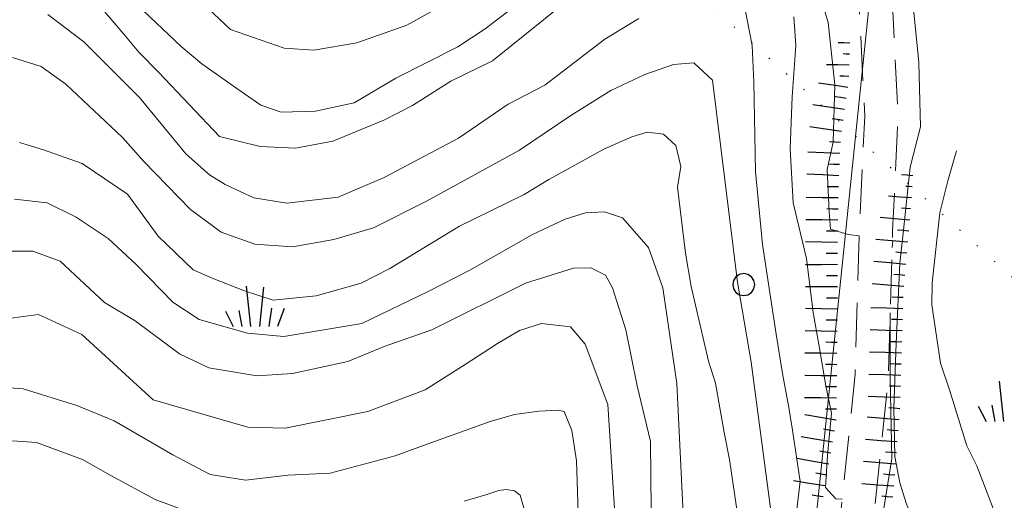
# Model space of a CAD drawing. Extents: x 2426084 to 2427864, y 4756853 to 4758069.
# Drawn here: x 2426636 to 2426725, y 4757214 to 4757257 of the extents above; entities that cross this region are included whole.
import ezdxf

# ---------------------------------------------------------------- set-up
doc = ezdxf.new("R2010")
doc.units = 0
doc.header["$LTSCALE"] = 2
doc.header["$MEASUREMENT"] = 0
doc.linetypes.add('LIM_COM', pattern=[1.05, -0.5, 0.05, -0.5])
doc.linetypes.add('STRCAMP', pattern=[3, 2, -1])
for name, color, linetype in [('010101', 3, 'Continuous'), ('010102', 1, 'Continuous'), ('010307', 1, 'Continuous'), ('030101', 1, 'Continuous'), ('030404', 1, 'Continuous'), ('050202', 1, 'STRCAMP'), ('060706', 2, 'Continuous'), ('070104', 2, 'LIM_COM')]:
    doc.layers.add(name, color=color, linetype=linetype)

# ---------------------------------------------------------------- blocks, each defined once
blk = doc.blocks.new('SCART_L')
for p, q in [((0, 0), (0.8, 0)), ((0.8, 0), (1.6, 0))]:
    blk.add_line(p, q)
blk = doc.blocks.new('SCART_C')
for p, q in [((0, 0), (0.5, 0)), ((0.5, 0), (1, 0))]:
    blk.add_line(p, q)
blk = doc.blocks.new('S25')
for p, q in [((-0.415, 1.786), (-0.223, -0.028)), ((0.362, 1.744), (0.189, -0.028)), ((-1.353, 0.661), (-1, -0.028)), ((-0.74, 0.7), (-0.614, -0.028)), ((0.73, 0.798), (0.609, -0.028)), ((1.299, 0.788), (0.993, -0.028))]:
    blk.add_line(p, q)
blk = doc.blocks.new('CERCHIO')
for p, q in [((-0.189, 0.457), (-0.35, 0.35)), ((0, 0.495), (-0.189, 0.457)), ((0.189, 0.457), (0, 0.495)), ((0.35, 0.35), (0.189, 0.457)), ((-0.457, 0.189), (-0.495, 0)), ((-0.495, 0), (-0.457, -0.189)), ((-0.35, 0.35), (-0.457, 0.189)), ((0.457, 0.189), (0.35, 0.35)), ((0.495, 0), (0.457, 0.189)), ((0.457, -0.189), (0.495, 0)), ((-0.457, -0.189), (-0.35, -0.35)), ((-0.35, -0.35), (-0.189, -0.457)), ((0.189, -0.457), (0.35, -0.35)), ((0.35, -0.35), (0.457, -0.189)), ((-0.189, -0.457), (0, -0.495)), ((0, -0.495), (0.189, -0.457))]:
    blk.add_line(p, q)

msp = doc.modelspace()

# ---------------------------------------------------------------- linework, layer by layer
at = {"layer": '010101', "linetype": 'Continuous', "lineweight": 0, "flags": 128}
for points in [[(2426684.631, 4757258.701), (2426678.521, 4757253.766), (2426674.763, 4757251.955), (2426671.335, 4757249.764), (2426668.761, 4757248.442), (2426664.173, 4757246.547), (2426660.794, 4757245.925), (2426657.617, 4757246.076), (2426653.961, 4757246.976), (2426648.495, 4757252.722), (2426646.703, 4757254.563), (2426645.358, 4757256.158), (2426642.011, 4757260.109)], [(2426709.983, 4757214.335), (2426709.409, 4757214.375), (2426708.48, 4757215.372), (2426708.666, 4757218.297), (2426709.023, 4757222.068), (2426708.529, 4757224.538), (2426707.876, 4757228.236), (2426707.379, 4757231.135), (2426706.777, 4757235.974), (2426705.58, 4757240.997), (2426705.305, 4757245.882), (2426705.478, 4757250.52), (2426705.829, 4757255.145), (2426705.632, 4757257.733)], [(2426692.804, 4757213.386), (2426692.729, 4757219.532), (2426691.554, 4757224.526), (2426690.528, 4757229.581), (2426689.332, 4757233.347), (2426688.695, 4757234.475), (2426687.372, 4757235.145), (2426685.814, 4757235.11), (2426681.481, 4757233.754), (2426673.063, 4757229.581), (2426668.79, 4757228.077), (2426665.505, 4757226.72), (2426660.541, 4757225.625), (2426657.308, 4757225.419), (2426652.991, 4757226.156), (2426650.378, 4757227.423), (2426646.378, 4757230.375), (2426643.614, 4757232.013), (2426639.639, 4757235.755), (2426637.18, 4757236.65), (2426634.038, 4757236.654)]]:
    msp.add_lwpolyline(points, dxfattribs=at)
at = {"layer": '010102', "linetype": 'Continuous', "lineweight": 0, "flags": 128}
for points in [[(2426707.737, 4757260.492), (2426708.74, 4757257.21), (2426709.317, 4757251.6), (2426709.179, 4757246.467), (2426708.634, 4757244.005), (2426708.811, 4757240.207), (2426708.942, 4757238.626), (2426710.518, 4757238.158), (2426711.516, 4757238.017)], [(2426716.159, 4757260.875), (2426716.897, 4757253.625), (2426717.031, 4757247.84), (2426716.112, 4757244.196), (2426715.504, 4757238.533), (2426715.172, 4757235.56), (2426714.843, 4757228.376), (2426714.651, 4757222.537), (2426714.715, 4757218.177), (2426715.178, 4757215.788), (2426715.755, 4757213.962), (2426717.719, 4757209.182), (2426721.594, 4757202.693), (2426723.864, 4757200.532), (2426728.422, 4757197.852)], [(2426646.591, 4757258.773), (2426650.524, 4757255.072), (2426652.37, 4757253.516), (2426655.524, 4757251.296), (2426657.696, 4757249.788), (2426659.507, 4757249.162), (2426662.588, 4757249.231), (2426666.08, 4757249.986), (2426669.828, 4757252.222), (2426675.409, 4757255.044), (2426677.857, 4757256.657), (2426682.19, 4757259.994)], [(2426652.449, 4757258.916), (2426654.947, 4757256.605), (2426659.778, 4757254.913), (2426662.441, 4757254.727), (2426666.311, 4757255.382), (2426670.825, 4757256.99), (2426676.011, 4757259.904)], [(2426700.954, 4757259.942), (2426701.882, 4757255.149), (2426702.026, 4757251.844), (2426702.205, 4757243.805), (2426702.82, 4757237.238), (2426704.042, 4757229.192), (2426704.634, 4757225.636), (2426705.193, 4757222.583), (2426705.506, 4757220.552), (2426706.197, 4757215.911), (2426705.862, 4757212.92), (2426705.459, 4757207.134), (2426705.023, 4757201.851), (2426705.164, 4757198.968), (2426705.322, 4757197.736), (2426707.453, 4757197.647)], [(2426638.509, 4757257.936), (2426641.762, 4757255.489), (2426646.756, 4757250.485), (2426650.92, 4757245.394), (2426653.072, 4757243.523), (2426654.475, 4757242.637), (2426657.039, 4757241.454), (2426660.016, 4757240.958), (2426664.651, 4757241.493), (2426668.772, 4757243.282), (2426675.469, 4757246.825), (2426679.938, 4757249.879), (2426683.228, 4757251.583), (2426688.641, 4757255.718), (2426691.691, 4757257.581)], [(2426635.333, 4757254.082), (2426637.927, 4757253.254), (2426640.139, 4757251.665), (2426645.23, 4757246.86), (2426647.149, 4757244.716), (2426651.345, 4757240.403), (2426654.098, 4757238.343), (2426657.143, 4757237.268), (2426660.54, 4757237.029), (2426664.259, 4757237.702), (2426667.827, 4757238.743), (2426672.577, 4757241.138), (2426680.947, 4757245.72), (2426685.573, 4757248.841), (2426689.162, 4757251.101), (2426692.22, 4757252.538), (2426694.806, 4757253.433), (2426696.653, 4757253.591), (2426698.333, 4757252.038), (2426700.585, 4757233.859), (2426701.802, 4757226.661), (2426703.541, 4757213.529)], [(2426635.956, 4757246.424), (2426638.137, 4757245.768), (2426641.604, 4757244.519), (2426645.677, 4757241.789), (2426648.445, 4757237.999), (2426651.596, 4757234.974), (2426653.302, 4757234.206), (2426656.203, 4757233.067), (2426658.805, 4757232.237), (2426662.652, 4757232.614), (2426666.703, 4757233.768), (2426669.29, 4757235.097), (2426675.562, 4757238.9), (2426681.362, 4757241.73), (2426683.591, 4757243.084), (2426688.556, 4757245.828), (2426691.055, 4757246.947), (2426692.456, 4757247.352), (2426693.92, 4757247.178), (2426695.032, 4757246.165), (2426695.464, 4757244.265), (2426695.179, 4757242.415), (2426695.879, 4757236.467), (2426696.409, 4757233.48), (2426697.952, 4757226.751), (2426698.594, 4757224.763), (2426699.374, 4757220.317), (2426699.84, 4757217.908), (2426700.627, 4757212.596)], [(2426720.274, 4757245.684), (2426719.497, 4757242.962), (2426718.78, 4757240.093), (2426718.09, 4757233.803), (2426718.047, 4757231.811), (2426718.828, 4757226.555), (2426719.675, 4757224.073), (2426721.194, 4757219.12), (2426722.095, 4757217.346), (2426724.663, 4757210.677)], [(2426635.522, 4757241.331), (2426638.452, 4757240.982), (2426641.059, 4757239.719), (2426643.939, 4757237.788), (2426646.463, 4757235.45), (2426649.772, 4757232.047), (2426652.143, 4757230.512), (2426656.485, 4757229.27), (2426659.745, 4757228.968), (2426666.763, 4757230.132), (2426672.723, 4757233.028), (2426676.477, 4757234.926), (2426682.135, 4757238.132), (2426685.056, 4757239.512), (2426686.906, 4757240.103), (2426688.61, 4757240.199), (2426690.229, 4757239.653), (2426692.551, 4757236.968), (2426693.864, 4757233.345), (2426695.124, 4757224.75), (2426695.866, 4757209.335)], [(2426714.505, 4757237.596), (2426714.557, 4757237.589), (2426714.487, 4757236.962)], [(2426634.537, 4757230.518), (2426637.682, 4757230.947), (2426641.561, 4757229.156), (2426647.985, 4757223.281), (2426656.52, 4757220.8), (2426659.88, 4757220.708), (2426667.311, 4757222.21), (2426672.458, 4757224.162), (2426676.074, 4757226.44), (2426678.971, 4757228.333), (2426680.943, 4757229.497), (2426682.949, 4757230.151), (2426685.532, 4757229.825), (2426686.864, 4757228.285), (2426688.914, 4757222.86), (2426689.763, 4757209.267)], [(2426714.319, 4757231.086), (2426714.297, 4757225.169), (2426714.472, 4757218.006), (2426713.735, 4757213.48), (2426713.308, 4757207.357), (2426713.011, 4757203.442), (2426713.385, 4757201.269), (2426713.963, 4757199.438), (2426716.862, 4757197.015), (2426719.399, 4757195.475), (2426724.913, 4757193.009)], [(2426633.056, 4757224.498), (2426636.301, 4757224.27), (2426641.116, 4757222.772), (2426644.489, 4757221.375), (2426649.766, 4757218.323), (2426653.113, 4757216.565), (2426656.302, 4757216.05), (2426660.146, 4757216.504), (2426663.932, 4757216.672), (2426669.782, 4757218.217), (2426671.911, 4757219.009), (2426678.328, 4757221.311), (2426680.518, 4757221.954), (2426682.681, 4757222.236), (2426684.394, 4757222.333), (2426684.966, 4757222.22), (2426685.67, 4757220.504), (2426686.08, 4757217.793), (2426686.234, 4757213.143)], [(2426635.326, 4757219.57), (2426637.493, 4757219.417), (2426641.625, 4757217.892), (2426644.131, 4757216.481), (2426648.178, 4757214.309), (2426650.26, 4757213.509)], [(2426675.969, 4757214.165), (2426678.012, 4757214.747), (2426679.094, 4757215.106), (2426679.756, 4757215.205), (2426680.51, 4757215.079), (2426681.025, 4757214.68), (2426681.365, 4757213.421)]]:
    msp.add_lwpolyline(points, dxfattribs=at)
at = {"layer": '050202', "linetype": 'STRCAMP', "lineweight": 0, "flags": 128}
for points in [[(2426379.883, 4757307.309), (2426393.6, 4757302.532), (2426406.75, 4757298.103), (2426420.084, 4757293.659), (2426432.682, 4757289.266), (2426442.136, 4757285.996), (2426447.664, 4757283.28), (2426452.025, 4757280.816), (2426455.482, 4757277.542), (2426460.706, 4757271.981), (2426467.924, 4757262.609), (2426472.709, 4757255.365), (2426477.296, 4757249.99), (2426481.33, 4757246.818), (2426484.282, 4757245.354), (2426486.791, 4757244.855), (2426491.505, 4757244.873), (2426495.026, 4757245.631), (2426498.516, 4757247.298), (2426504.399, 4757251.691), (2426510.567, 4757256.822), (2426516.655, 4757261.956), (2426521.252, 4757265.494), (2426527.337, 4757269.455), (2426535.387, 4757273.53), (2426545.041, 4757276.71), (2426553.965, 4757278.183), (2426563.721, 4757278.899), (2426572.933, 4757278.989), (2426584.515, 4757278.98), (2426589.882, 4757279.447), (2426595.161, 4757280.41), (2426601.191, 4757281.991), (2426606.597, 4757284.362), (2426613.915, 4757287.802), (2426620.67, 4757289.734), (2426627.285, 4757291.502), (2426635.49, 4757293.16), (2426644.121, 4757294.258), (2426650.797, 4757295.206), (2426656.095, 4757295.33), (2426660.237, 4757295.254), (2426662.551, 4757294.955), (2426668.985, 4757293.769), (2426677.428, 4757291.209), (2426688.717, 4757287.305), (2426696.185, 4757284.475), (2426703.399, 4757281.09), (2426708.196, 4757277.338), (2426710.834, 4757273.414), (2426712.01, 4757270.554), (2426713.524, 4757266.848), (2426713.928, 4757265), (2426714.367, 4757261.833), (2426715.017, 4757248.827), (2426714.531, 4757238.507), (2426714.155, 4757225.366), (2426712.445, 4757209.036), (2426710.849, 4757200.404), (2426710.022, 4757194.222), (2426709.64, 4757190.838), (2426709.683, 4757187.601), (2426710.427, 4757185.282), (2426711.919, 4757182.836), (2426715.596, 4757179.96), (2426721.253, 4757177.804), (2426731.379, 4757174.452), (2426744.081, 4757168.786), (2426756.907, 4757161.639), (2426761.835, 4757157.652), (2426765.206, 4757153.232), (2426767.595, 4757147.688), (2426768.539, 4757141.845), (2426767.254, 4757133.236), (2426766.403, 4757126.606), (2426765.791, 4757120.242), (2426766.397, 4757116.991), (2426767.851, 4757113.883), (2426769.664, 4757111.567), (2426772.77, 4757109.151), (2426780.529, 4757105.244)], [(2426778.918, 4757101.042), (2426778.619, 4757101.418), (2426777.072, 4757103.355), (2426771.134, 4757106.623), (2426767.53, 4757109.426), (2426765.279, 4757112.302), (2426763.517, 4757116.066), (2426762.765, 4757120.108), (2426763.422, 4757126.941), (2426764.282, 4757133.648), (2426765.503, 4757141.826), (2426764.693, 4757146.843), (2426762.597, 4757151.706), (2426759.668, 4757155.546), (2426755.221, 4757159.144), (2426742.737, 4757166.1), (2426730.294, 4757171.651), (2426720.247, 4757174.977), (2426714.104, 4757177.318), (2426709.642, 4757180.809), (2426707.679, 4757184.025), (2426706.69, 4757187.112), (2426706.637, 4757190.986), (2426707.044, 4757194.589), (2426707.886, 4757200.876), (2426709.474, 4757209.466), (2426711.159, 4757225.565), (2426711.533, 4757238.62), (2426712.014, 4757248.823), (2426711.377, 4757261.551), (2426710.973, 4757264.472), (2426710.648, 4757265.954), (2426709.234, 4757269.417), (2426708.175, 4757271.992), (2426705.973, 4757275.269), (2426701.818, 4757278.519), (2426695.015, 4757281.71), (2426687.695, 4757284.484), (2426676.502, 4757288.355), (2426668.276, 4757290.849), (2426662.086, 4757291.99), (2426660.016, 4757292.258), (2426656.103, 4757292.329), (2426651.044, 4757292.211), (2426644.521, 4757291.284), (2426635.977, 4757290.198), (2426627.97, 4757288.58), (2426621.469, 4757286.843), (2426614.972, 4757284.985), (2426607.838, 4757281.63), (2426602.18, 4757279.149), (2426595.812, 4757277.479), (2426590.283, 4757276.47), (2426584.644, 4757275.98), (2426572.946, 4757275.989), (2426563.846, 4757275.9), (2426554.32, 4757275.201), (2426545.759, 4757273.788), (2426536.54, 4757270.752), (2426528.838, 4757266.852), (2426522.987, 4757263.044), (2426518.538, 4757259.619), (2426512.494, 4757254.522), (2426506.257, 4757249.334), (2426500.075, 4757244.718), (2426498.398, 4757243.917), (2426496.001, 4757242.772), (2426491.829, 4757241.875), (2426486.502, 4757241.854), (2426483.306, 4757242.489), (2426479.719, 4757244.268), (2426475.208, 4757247.816), (2426470.307, 4757253.558), (2426465.481, 4757260.864), (2426458.418, 4757270.034), (2426453.355, 4757275.424), (2426450.229, 4757278.385), (2426446.264, 4757280.625), (2426440.979, 4757283.222), (2426431.698, 4757286.432), (2426419.116, 4757290.82), (2426405.797, 4757295.259), (2426392.628, 4757299.694), (2426378.896, 4757304.476)]]:
    msp.add_lwpolyline(points, dxfattribs=at)
at = {"layer": '060706', "linetype": 'Continuous', "lineweight": 0, "flags": 128}
msp.add_lwpolyline([(2426714.718, 4757281.216), (2426704.476, 4757181.963), (2426716.909, 4757055.542), (2426706.553, 4756911.869)], dxfattribs=at)
at = {"layer": '070104', "linetype": 'LIM_COM', "lineweight": 0, "flags": 128}
msp.add_lwpolyline([(2426451.46, 4757279.57), (2426471.89, 4757258.53), (2426488.61, 4757244.55), (2426498.27, 4757243.99), (2426511.27, 4757243.8), (2426522.81, 4757248.81), (2426544.86, 4757262.6), (2426557.34, 4757265.64), (2426570.16, 4757267.74), (2426595.92, 4757271.12), (2426647.78, 4757274.54), (2426673.63, 4757272.17), (2426696.66, 4757260.09), (2426734.65, 4757225.88), (2426745.89, 4757219.63), (2426757.76, 4757214.33), (2426781.5, 4757203.72), (2426794.05, 4757200.58), (2426806.83, 4757198.19)], dxfattribs=at)

# ---------------------------------------------------------------- block references
at = {"layer": '010307', "lineweight": 0}
for name, p, xscale, yscale, zscale, rotation in [('SCART_L', (2426710.666, 4757255.373), 0.6411729327589714, 0.6411729327589714, 0.6411729327589714, 178.5660762178078), ('SCART_C', (2426710.641, 4757254.374), 0.5645750293088413, 0.5645750293088413, 0.5645750293088413, 178.5660762455069), ('SCART_L', (2426710.616, 4757253.374), 1.282345861747208, 1.282345861747208, 1.282345861747208, 178.5660762968403), ('SCART_C', (2426710.591, 4757252.374), 0.8270874674429615, 0.8270874674429615, 0.8270874674429615, 178.5660762177039), ('SCART_L', (2426710.494, 4757251.381), 1.65740798056276, 1.65740798056276, 1.65740798056276, 171.8207952817492), ('SCART_L', (2426710.21, 4757249.401), 1.799999999968569, 1.799999999968569, 1.799999999968569, 171.8207952633956), ('SCART_L', (2426709.925, 4757247.421), 1.799999999968569, 1.799999999968569, 1.799999999968569, 171.8207952633956), ('SCART_L', (2426709.785, 4757245.428), 1.799999999980962, 1.799999999980962, 1.799999999980962, 177.2441282674466), ('SCART_L', (2426709.689, 4757243.43), 1.799999999980962, 1.799999999980962, 1.799999999980962, 177.2441282674466), ('SCART_L', (2426716.36, 4757243.434), 0.6411729323012555, 0.6411729323012555, 0.6411729323012555, 175.9094835488025), ('SCART_C', (2426716.289, 4757242.436), 0.5645750291841887, 0.5645750291841887, 0.5645750291841887, 175.9094836598791), ('SCART_L', (2426709.637, 4757241.431), 1.800000000083554, 1.800000000083554, 1.800000000083554, 179.1302380546812), ('SCART_L', (2426716.217, 4757241.439), 1.282345861682794, 1.282345861682794, 1.282345861682794, 175.9094836229094), ('SCART_L', (2426716.063, 4757239.445), 1.657407980838751, 1.657407980838751, 1.657407980838751, 175.0402524137702), ('SCART_C', (2426716.146, 4757240.441), 0.8270874672867083, 0.8270874672867083, 0.8270874672867083, 175.9094836596155), ('SCART_L', (2426709.607, 4757239.431), 1.800000000083554, 1.800000000083554, 1.800000000083554, 179.1302380546812), ('SCART_L', (2426709.576, 4757237.431), 1.800000000083554, 1.800000000083554, 1.800000000083554, 179.1302380546812), ('SCART_L', (2426715.89, 4757237.452), 1.799999999561268, 1.799999999561268, 1.799999999561268, 175.0402524200105), ('SCART_L', (2426709.562, 4757235.432), 1.80000000015721, 1.80000000015721, 1.80000000015721, 180.1886951076581), ('SCART_L', (2426715.717, 4757235.46), 1.799999999561268, 1.799999999561268, 1.799999999561268, 175.0402524200105), ('SCART_L', (2426715.545, 4757233.467), 1.799999999561268, 1.799999999561268, 1.799999999561268, 175.0402524200105), ('SCART_L', (2426709.568, 4757233.432), 1.80000000015721, 1.80000000015721, 1.80000000015721, 180.1886951076581), ('SCART_L', (2426709.573, 4757231.432), 1.800000000294774, 1.800000000294774, 1.800000000294774, 179.1155082590406), ('SCART_L', (2426715.455, 4757231.47), 1.800000000264149, 1.800000000264149, 1.800000000264149, 178.2942721672976), ('SCART_L', (2426709.542, 4757229.432), 1.800000000294774, 1.800000000294774, 1.800000000294774, 179.1155082590406), ('SCART_L', (2426715.396, 4757229.471), 1.800000000264149, 1.800000000264149, 1.800000000264149, 178.2942721672976), ('SCART_L', (2426709.511, 4757227.432), 1.800000000294774, 1.800000000294774, 1.800000000294774, 179.1155082590406), ('SCART_L', (2426715.336, 4757227.472), 1.800000000264149, 1.800000000264149, 1.800000000264149, 178.2942721672976), ('SCART_L', (2426715.277, 4757225.473), 1.800000000264149, 1.800000000264149, 1.800000000264149, 178.2942721672976), ('SCART_L', (2426709.495, 4757225.432), 1.800000000050872, 1.800000000050872, 1.800000000050872, 179.651382207096), ('SCART_L', (2426709.482, 4757223.432), 1.800000000050872, 1.800000000050872, 1.800000000050872, 179.651382207096), ('SCART_L', (2426715.217, 4757223.474), 1.800000000264149, 1.800000000264149, 1.800000000264149, 178.2942721672976), ('SCART_L', (2426709.462, 4757221.433), 1.799999999695984, 1.799999999695984, 1.799999999695984, 170.266567951306), ('SCART_L', (2426715.103, 4757221.477), 1.799999999950723, 1.799999999950723, 1.799999999950723, 175.5501237752341), ('SCART_L', (2426709.124, 4757219.462), 1.799999999695984, 1.799999999695984, 1.799999999695984, 170.266567951306), ('SCART_L', (2426714.948, 4757219.483), 1.799999999950723, 1.799999999950723, 1.799999999950723, 175.5501237752341), ('SCART_L', (2426708.786, 4757217.49), 1.799999999695984, 1.799999999695984, 1.799999999695984, 170.266567951306), ('SCART_L', (2426714.793, 4757217.489), 1.799999999950723, 1.799999999950723, 1.799999999950723, 175.5501237752341), ('SCART_L', (2426708.45, 4757215.519), 1.799999999554903, 1.799999999554903, 1.799999999554903, 170.6624780389412), ('SCART_L', (2426714.637, 4757215.495), 1.799999999950723, 1.799999999950723, 1.799999999950723, 175.5501237752341)]:
    msp.add_blockref(name, p, dxfattribs=dict(at, xscale=xscale, yscale=yscale, zscale=zscale, rotation=rotation))
for p, rotation in [((2426710.352, 4757250.391), 171.820795258675), ((2426710.068, 4757248.411), 171.8207952441385), ((2426709.833, 4757246.427), 177.2441282902799), ((2426709.737, 4757244.429), 177.2441282902799), ((2426709.652, 4757242.431), 179.1302380550412), ((2426709.622, 4757240.431), 179.1302380550412), ((2426709.592, 4757238.431), 179.1302380550412), ((2426715.977, 4757238.449), 175.0402523677258), ((2426709.561, 4757236.432), 179.1302380550412), ((2426715.804, 4757236.456), 175.0402524230861), ((2426709.565, 4757234.432), 180.1886950958197), ((2426715.631, 4757234.464), 175.0402524230861), ((2426709.572, 4757232.432), 180.1886950958197), ((2426715.485, 4757232.47), 178.2942721202397), ((2426709.557, 4757230.432), 179.1155081997578), ((2426715.425, 4757230.47), 178.2942721202397), ((2426709.526, 4757228.432), 179.1155081997578), ((2426715.366, 4757228.471), 178.2942721202397), ((2426709.501, 4757226.432), 179.6513822188456), ((2426715.306, 4757226.472), 178.2942721202397), ((2426709.489, 4757224.432), 179.6513822188456), ((2426715.247, 4757224.473), 178.2942721202397), ((2426709.476, 4757222.432), 179.6513822188456), ((2426715.181, 4757222.474), 175.5501237747741), ((2426709.293, 4757220.447), 170.2665680194249), ((2426715.025, 4757220.48), 175.5501237747741), ((2426708.955, 4757218.476), 170.2665680194249), ((2426714.87, 4757218.486), 175.5501237747741), ((2426708.617, 4757216.505), 170.2665680194249), ((2426714.715, 4757216.492), 175.5501237747741), ((2426708.287, 4757214.532), 170.6624780165014), ((2426714.548, 4757214.5), 174.2003175660239)]:
    msp.add_blockref('SCART_C', p, dxfattribs=dict(at, rotation=rotation))
at = {"layer": '030101', "lineweight": 0, "xscale": 2, "yscale": 2, "zscale": 2}
msp.add_blockref('CERCHIO', (2426701.135, 4757233.639), dxfattribs=at)
at = {"layer": '030404', "lineweight": 0, "xscale": 2, "yscale": 2, "zscale": 2}
for p in [(2426657.195, 4757229.92), (2426724.943, 4757221.379)]:
    msp.add_blockref('S25', p, dxfattribs=at)

doc.saveas('drawing.dxf')
